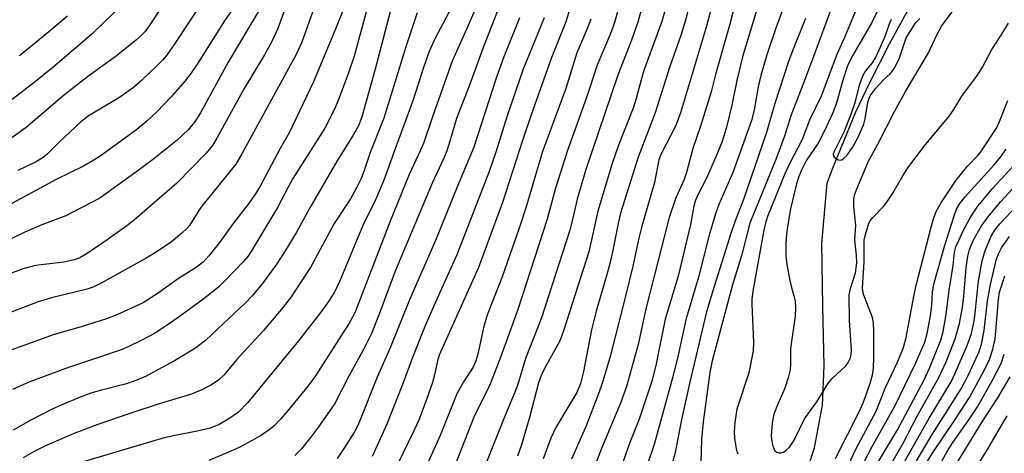
# Model space of a CAD drawing. Units: inches. Extents: x 1159771 to 1165771, y 533460 to 537461.
# Drawn here: x 1161726 to 1161931, y 534732 to 534822 of the extents above; entities that cross this region are included whole.
import ezdxf

# ---------------------------------------------------------------- set-up
doc = ezdxf.new("R2010")
doc.units = ezdxf.units.IN
doc.header["$MEASUREMENT"] = 0
doc.layers.add('HYDRO-Single Line Stream', color=4, linetype='Continuous')
doc.layers.add('Undefined', color=1, linetype='Continuous')

msp = doc.modelspace()

# ---------------------------------------------------------------- linework, layer by layer
at = {"layer": 'HYDRO-Single Line Stream'}
msp.add_lwpolyline([(1161857.38, 534672.18), (1161862.97, 534685.06), (1161870.12, 534692.55), (1161879.34, 534701.57), (1161887.77, 534721.24), (1161891.71, 534733.35), (1161893.4, 534742.23), (1161893.72, 534750.42), (1161893.44, 534762.84), (1161893.25, 534775.86), (1161894.39, 534788.43), (1161895.49, 534791.37), (1161900.34, 534803.27), (1161903.21, 534809.39), (1161907.31, 534817.38), (1161912.48, 534826.86), (1161918.11, 534836.7), (1161929.8, 534856.13), (1161932.89, 534861.74)], dxfattribs=at)
at = {"layer": 'Undefined'}
for points, elevation in [([(1161884.17, 534839.27), (1161876.77, 534814.73), (1161875.62, 534809.77), (1161874.56, 534804.61), (1161873.47, 534800.03), (1161872.54, 534797.11), (1161871.43, 534794.36), (1161869.31, 534789.46), (1161867.41, 534785.84), (1161866.92, 534784.69), (1161866.64, 534783.61), (1161865.94, 534779.79), (1161863.4, 534769.06), (1161860.67, 534760.1), (1161858.83, 534750.83), (1161857.96, 534747.43), (1161855.27, 534739.34), (1161853.33, 534734.42), (1161846.46, 534714.98)], 240), ([(1161844.26, 534835.76), (1161840, 534821.95), (1161837.01, 534814.34), (1161832.77, 534802.43), (1161831, 534797.28), (1161826.9, 534784.41), (1161821.87, 534770.85), (1161813.72, 534752.63), (1161813.32, 534751.43), (1161812.74, 534748.56), (1161812.28, 534746.94), (1161811.09, 534743.42), (1161809.45, 534739.12), (1161808.39, 534736.76), (1161801.88, 534723.28)], 256), ([(1161797.3, 534833.28), (1161792.19, 534820.64), (1161787.56, 534809.52), (1161782.5, 534798.91), (1161780.65, 534795.63), (1161776.46, 534787.8), (1161775.5, 534786.18), (1161773.99, 534784.06), (1161770.84, 534780), (1161768.03, 534776.06), (1161765.78, 534773.28), (1161764.6, 534771.96), (1161762.98, 534770.7), (1161759.54, 534768.59), (1161755.27, 534765.51), (1161752.13, 534763.53), (1161746.67, 534760.99), (1161744.57, 534760.15), (1161739.25, 534758.51), (1161733.64, 534756.94), (1161718.3, 534751.38)], 274), ([(1161867.76, 534833.35), (1161864.88, 534822.34), (1161863.98, 534819.31), (1161861.6, 534812.47), (1161858.62, 534803.08), (1161855.06, 534793.83), (1161851.4, 534782.17), (1161850.95, 534780.37), (1161849.67, 534773.75), (1161849.21, 534771.72), (1161848.52, 534769.12), (1161846.33, 534761.8), (1161845.36, 534757.91), (1161843.68, 534749.24), (1161843.07, 534746.74), (1161842.29, 534744.89), (1161837.97, 534737.58), (1161836.89, 534735.34), (1161835.3, 534731.08)], 246), ([(1161853.01, 534831.95), (1161850.18, 534821.82), (1161849.52, 534820.03), (1161846.53, 534812.97), (1161844.31, 534806.25), (1161840.38, 534795.21), (1161837.9, 534787.39), (1161836.15, 534780.9), (1161830.07, 534762.15), (1161826.51, 534752.37), (1161824.37, 534746.81), (1161823.67, 534745.26), (1161821.04, 534740.06), (1161816.25, 534727.88)], 252), ([(1161872.16, 534832.17), (1161869.25, 534821.06), (1161863.9, 534803.07), (1161862.89, 534800.44), (1161859.86, 534794.52), (1161859.36, 534793.25), (1161858.47, 534788.52), (1161855.84, 534779.47), (1161855.23, 534777), (1161853.95, 534771.13), (1161852.34, 534764.63), (1161849.15, 534752.1), (1161847.68, 534747.03), (1161846.92, 534744.8), (1161844.24, 534737.95), (1161841.18, 534730.99)], 244), ([(1161876.86, 534832.03), (1161874.16, 534821.46), (1161871.13, 534811.03), (1161870.22, 534807.4), (1161868, 534800.27), (1161866.45, 534795.63), (1161865.15, 534790.62), (1161864.62, 534789.17), (1161862.88, 534785.33), (1161861.54, 534781.26), (1161856.66, 534762.24), (1161855.05, 534754.81), (1161852.66, 534746.13), (1161851.42, 534742.62), (1161847.46, 534733.23), (1161842.2, 534719.5)], 242), ([(1161904.68, 534824.02), (1161903.57, 534821.72), (1161899.69, 534815.02), (1161898.69, 534813.03), (1161897.46, 534809.38), (1161896.53, 534805.82), (1161896.1, 534804.5), (1161895.48, 534802.92), (1161893.76, 534799.15), (1161892.49, 534796.7), (1161890.08, 534793.2), (1161889, 534791.11), (1161888.49, 534789.82), (1161887.98, 534788.24), (1161886.76, 534783.08), (1161886.16, 534779.84), (1161885.91, 534777.82), (1161885.77, 534775.94), (1161885.77, 534773.24), (1161885.97, 534771.51), (1161886.61, 534768.13), (1161886.94, 534766.73), (1161887.47, 534764.96), (1161887.68, 534763.89), (1161887.79, 534762.5), (1161887.71, 534760.72), (1161886.76, 534754.04), (1161886.74, 534750.65), (1161886.65, 534749.59), (1161886.23, 534747.92), (1161885.55, 534745.73), (1161883.88, 534741.95), (1161883.22, 534740.14), (1161882.94, 534738.38), (1161882.73, 534735.99), (1161882.77, 534735.11), (1161883, 534733.98), (1161883.27, 534733.19), (1161883.52, 534732.75), (1161883.88, 534732.46), (1161884.32, 534732.32), (1161884.81, 534732.31), (1161885.27, 534732.46), (1161885.92, 534732.91), (1161886.51, 534733.49), (1161887.03, 534734.15), (1161887.59, 534735.11), (1161889.66, 534739.4), (1161892.22, 534742.88), (1161894.51, 534746.63), (1161895.37, 534747.69), (1161898.27, 534750.42), (1161898.75, 534751.08), (1161899.22, 534752.06), (1161899.39, 534752.83), (1161899.41, 534753.67), (1161898.99, 534759.87), (1161898.97, 534765.09), (1161899.23, 534766.49), (1161900.23, 534769.77), (1161900.42, 534770.79), (1161900.51, 534771.81), (1161900.46, 534773.36), (1161900.1, 534776.62), (1161900.33, 534779.66), (1161899.92, 534783.54), (1161899.92, 534785.01), (1161900.07, 534785.88), (1161900.52, 534787.22), (1161902.94, 534792.97), (1161904.87, 534796.51), (1161908.35, 534803.32), (1161910.63, 534807.47), (1161915.42, 534815.56), (1161917.15, 534819.25), (1161918.11, 534821.06), (1161925.37, 534830.81)], 230), ([(1161759.33, 534830.12), (1161753.41, 534821.14), (1161752.56, 534819.96), (1161751.83, 534819.18), (1161750.76, 534818.25), (1161746.34, 534814.67), (1161740.61, 534810.54), (1161735.87, 534806.87), (1161727.84, 534800), (1161723.39, 534796.78)], 286), ([(1161773.73, 534828.98), (1161769.04, 534822.16), (1161763.53, 534813.39), (1161762.07, 534811.21), (1161760.82, 534809.63), (1161758, 534806.37), (1161754.97, 534803.25), (1161752.92, 534801.28), (1161750.86, 534799.58), (1161743.45, 534794.2), (1161741.93, 534793.2), (1161739.77, 534791.98), (1161734.09, 534789.2), (1161724.86, 534784.2)], 282), ([(1161857.25, 534830.09), (1161855, 534821.94), (1161853.71, 534818.17), (1161850.83, 534810.87), (1161844.21, 534791.28), (1161842.37, 534785.06), (1161841.31, 534780.33), (1161840.87, 534778.66), (1161835, 534760.42), (1161831.64, 534751.94), (1161830.02, 534746.55), (1161829.44, 534744.9), (1161827.05, 534739.23), (1161821.57, 534725.5)], 250), ([(1161782.49, 534827.21), (1161780.16, 534820.57), (1161778.89, 534817.92), (1161777.37, 534815.08), (1161773.18, 534808.14), (1161767.51, 534797.75), (1161766.57, 534796.24), (1161765.26, 534794.66), (1161759.14, 534788.4), (1161750.34, 534780.79), (1161748.74, 534779.52), (1161744.91, 534776.75), (1161740.75, 534773.92), (1161738.97, 534772.9), (1161737.89, 534772.49), (1161735.66, 534771.98), (1161729.78, 534771.25), (1161727.13, 534770.58), (1161723.67, 534769.25)], 278), ([(1161822.38, 534827.42), (1161819.72, 534821.2), (1161816.41, 534813.78), (1161812.35, 534802.44), (1161810.54, 534796.9), (1161809.85, 534795.26), (1161807.46, 534790.21), (1161803.5, 534780.53), (1161796.29, 534761.8), (1161795.69, 534760.55), (1161794.96, 534759.31), (1161788.01, 534748.34), (1161786.48, 534746.22), (1161782.02, 534740.82), (1161780.7, 534739.28), (1161779.31, 534737.86), (1161778.37, 534737.06), (1161776.75, 534735.98), (1161774.85, 534734.87), (1161772.28, 534733.5), (1161770.42, 534732.63), (1161765.79, 534730.69)], 264), ([(1161787.73, 534824.97), (1161785.12, 534817.75), (1161783.99, 534815.17), (1161772.69, 534794.53), (1161771.42, 534792.38), (1161764.38, 534783.66), (1161763.7, 534782.71), (1161761.79, 534779.61), (1161761.25, 534779), (1161760.21, 534778.03), (1161758.03, 534776.2), (1161754.68, 534773.92), (1161752.8, 534772.81), (1161743.43, 534767.57), (1161741.91, 534766.84), (1161740.55, 534766.35), (1161733.36, 534764.62), (1161730.36, 534763.71), (1161719.12, 534759.41)], 276), ([(1161748.08, 534825.82), (1161741.48, 534819.38), (1161733.41, 534812.5), (1161729.78, 534809.59), (1161724.89, 534805.84)], 288), ([(1161798.67, 534824.58), (1161796, 534814.86), (1161794.85, 534811.34), (1161792.92, 534806.16), (1161791.92, 534803.79), (1161789.95, 534799.86), (1161783.29, 534789.37), (1161782.3, 534787.6), (1161780.12, 534783.34), (1161774.7, 534774.31), (1161773.9, 534773.17), (1161773, 534772.1), (1161769.1, 534767.99), (1161767.82, 534766.75), (1161764.86, 534764.43), (1161760.44, 534761.16), (1161757.36, 534758.99), (1161754.49, 534757.14), (1161752.01, 534755.78), (1161749.19, 534754.42), (1161747.57, 534753.76), (1161742.49, 534751.98), (1161736.61, 534750.08), (1161728.4, 534746.98), (1161724.97, 534745.47)], 272), ([(1161804.01, 534825.92), (1161800.41, 534812.1), (1161797.72, 534802.45), (1161797.02, 534800.5), (1161795.85, 534798.41), (1161792.56, 534793.23), (1161786.8, 534783.28), (1161783.97, 534778.07), (1161781.71, 534774.32), (1161779.98, 534771.61), (1161776.97, 534767.56), (1161774.74, 534764.9), (1161773.44, 534763.51), (1161765.2, 534755.71), (1161763.05, 534754.05), (1161758.7, 534751.41), (1161752.65, 534748.21), (1161750.81, 534747.39), (1161748.4, 534746.58), (1161743.19, 534745.27), (1161741.28, 534744.71), (1161739.07, 534743.9), (1161735.1, 534742.21), (1161733.26, 534741.37), (1161728.81, 534739.11), (1161725.13, 534737)], 270), ([(1161764.57, 534826.31), (1161758.76, 534817.44), (1161757.02, 534814.96), (1161756.2, 534814.01), (1161754.96, 534812.77), (1161751.8, 534809.74), (1161750.14, 534808.3), (1161747.21, 534806.25), (1161740.95, 534802.47), (1161739.21, 534801.18), (1161734.79, 534797.02), (1161732.21, 534794.44), (1161731.38, 534793.73), (1161729.93, 534792.85), (1161726.09, 534791.02)], 284), ([(1161816.75, 534825.87), (1161812.81, 534818.47), (1161811.63, 534815.78), (1161810.42, 534812.5), (1161808.25, 534805.57), (1161804.31, 534794.97), (1161802.23, 534789.05), (1161800.46, 534784.94), (1161797.81, 534779.58), (1161793.06, 534768.06), (1161791.91, 534765.73), (1161790.72, 534763.81), (1161789.1, 534761.55), (1161784.43, 534755.62), (1161773.84, 534742.72), (1161772.01, 534740.75), (1161769.98, 534739.35), (1161767.94, 534738.17), (1161766.1, 534737.44), (1161763.36, 534736.81), (1161758.78, 534735.94), (1161756.54, 534735.4), (1161737.12, 534729.64)], 266), ([(1161826.26, 534825.33), (1161822.79, 534816.44), (1161820.02, 534808.82), (1161817.29, 534801.89), (1161815.72, 534796.44), (1161815.27, 534795.13), (1161814.65, 534793.63), (1161812.22, 534788.41), (1161807.91, 534777.98), (1161804.52, 534770.13), (1161801.2, 534761.15), (1161799.6, 534757.15), (1161797.97, 534753.79), (1161794.9, 534748.23), (1161792, 534742.6), (1161788.96, 534738.17), (1161787.23, 534735.83), (1161785.05, 534733.13), (1161783.7, 534731.72)], 262), ([(1161885.49, 534825.51), (1161883.66, 534820.67), (1161881.82, 534815.11), (1161880.56, 534810.84), (1161880, 534808.45), (1161879.21, 534803.58), (1161878.66, 534801.45), (1161874.74, 534790.61), (1161871.81, 534784), (1161871.12, 534782.06), (1161869.82, 534777.57), (1161867.65, 534768.84), (1161865.03, 534760.23), (1161863.4, 534752.62), (1161862.36, 534748.36), (1161858.38, 534734.07), (1161857.11, 534730.18)], 238), ([(1161895.24, 534824.92), (1161891.53, 534814.74), (1161889.48, 534809.23), (1161886.89, 534802.61), (1161885.47, 534798.22), (1161883.7, 534793.32), (1161878.29, 534780.1), (1161876.54, 534773.28), (1161874.69, 534767.29), (1161870.48, 534751.47), (1161870, 534749.05), (1161868.6, 534738.72), (1161868.25, 534735.15), (1161868, 534727.85)], 234), ([(1161776.31, 534824.44), (1161769.85, 534813.57), (1161764.07, 534803.08), (1161762.86, 534801.07), (1161761.52, 534799.53), (1161759.23, 534797.38), (1161754.41, 534793.49), (1161751.58, 534791.37), (1161743.12, 534785.3), (1161736.05, 534781.6), (1161731.11, 534779.75), (1161727.59, 534778.22), (1161723.38, 534776.19)], 280), ([(1161736.45, 534823.17), (1161732.12, 534819.56), (1161726.42, 534814.91)], 290), ([(1161809.14, 534823.87), (1161806.82, 534816.98), (1161802.17, 534801.91), (1161799.34, 534794.76), (1161798.02, 534790.83), (1161797.39, 534789.24), (1161796.53, 534787.44), (1161795.27, 534785.14), (1161791.88, 534780), (1161787.03, 534770.97), (1161782.91, 534764.73), (1161781.3, 534762.63), (1161777.17, 534757.73), (1161771.58, 534751.66), (1161769.02, 534748.53), (1161767.82, 534747.42), (1161766.2, 534746.37), (1161764.49, 534745.46), (1161762.18, 534744.49), (1161755.49, 534742.5), (1161749.61, 534740.58), (1161742.73, 534738.19), (1161737.62, 534736.29), (1161731.75, 534733.67), (1161729.67, 534732.63), (1161727.2, 534731.25)], 268), ([(1161830.4, 534822.79), (1161827.16, 534814.69), (1161825.63, 534810.48), (1161820.9, 534795.9), (1161817.5, 534787.8), (1161812.92, 534776.48), (1161807.53, 534764.16), (1161803.48, 534754.12), (1161800.84, 534748.03), (1161797.3, 534739.14), (1161796.73, 534737.87), (1161796.08, 534736.7), (1161794.3, 534733.82), (1161792.51, 534731.14)], 260), ([(1161835.5, 534822.84), (1161831.14, 534812.14), (1161827.87, 534802.4), (1161825.48, 534794.88), (1161824.11, 534790.86), (1161817.34, 534773.51), (1161812.57, 534762.91), (1161810.57, 534758.25), (1161808.13, 534752.14), (1161806.07, 534746.5), (1161802.83, 534738.3), (1161799.74, 534731.57)], 258), ([(1161845.23, 534822.56), (1161844.4, 534820.35), (1161842.29, 534815.56), (1161840.01, 534808.14), (1161835.16, 534795.01), (1161831.77, 534783.48), (1161830.32, 534779.05), (1161826.79, 534768.95), (1161823.74, 534761.12), (1161823.01, 534758.66), (1161821.71, 534752.85), (1161821.32, 534751.42), (1161820.75, 534750.14), (1161818.75, 534747.08), (1161817.4, 534744.6), (1161813.88, 534735.94), (1161806.09, 534718.53)], 254), ([(1161860.57, 534823.99), (1161859.99, 534822.05), (1161856.28, 534811.84), (1161855.68, 534809.9), (1161854.65, 534806), (1161854.02, 534804.04), (1161850.98, 534796.29), (1161849.69, 534792.53), (1161846.66, 534782.62), (1161844.84, 534774.12), (1161839.65, 534757.86), (1161839.16, 534756.48), (1161838.69, 534755.47), (1161835.64, 534749.96), (1161834.9, 534748.42), (1161834.38, 534746.84), (1161832.49, 534739.63), (1161830.82, 534733.99), (1161830.01, 534731.62)], 248), ([(1161889.83, 534822.67), (1161887.27, 534816.31), (1161886.34, 534813.73), (1161883.49, 534804.96), (1161881.72, 534798.98), (1161876.98, 534785.03), (1161875.24, 534780.55), (1161874.36, 534777.95), (1161870.84, 534766.92), (1161869.25, 534761.67), (1161865.72, 534746.7), (1161864.1, 534739.24), (1161862.79, 534732.36), (1161858.04, 534715.36)], 236), ([(1161900.21, 534824.07), (1161897.99, 534818.7), (1161896.35, 534815.16), (1161893.11, 534806.49), (1161890.72, 534801.55), (1161889.19, 534797.48), (1161886.56, 534792.44), (1161885.58, 534790.37), (1161881.99, 534781.48), (1161881.56, 534780.12), (1161881.3, 534778.99), (1161879, 534766.33), (1161878.73, 534764.36), (1161878.67, 534763.21), (1161879.05, 534755.27), (1161878.99, 534753.54), (1161878.08, 534748.94), (1161875.62, 534741.41), (1161875.16, 534738.61), (1161875.04, 534736.65), (1161875.11, 534735.32), (1161875.29, 534733.95), (1161875.51, 534732.86), (1161875.77, 534732.09)], 232), ([(1161907.68, 534822.47), (1161907.26, 534821.5), (1161906.27, 534818.7), (1161904.48, 534814.67), (1161903.74, 534813.46), (1161902.31, 534811.8), (1161901.75, 534810.79), (1161901.04, 534808.83), (1161900.1, 534805.12), (1161899.28, 534802.69), (1161897.83, 534799.01), (1161895.82, 534795.02), (1161895.63, 534794.43), (1161895.65, 534794.08), (1161895.89, 534793.72), (1161896.5, 534793.33), (1161896.97, 534793.21), (1161897.42, 534793.29), (1161897.84, 534793.58), (1161898.44, 534794.19), (1161899.66, 534795.84), (1161900.74, 534797.81), (1161901.98, 534800.71), (1161902.25, 534801.82), (1161902.8, 534805.22), (1161903.01, 534805.91), (1161903.34, 534806.6), (1161904.49, 534808.17), (1161906.02, 534809.81), (1161907.52, 534811.22), (1161908.38, 534812.31), (1161909.43, 534814.49), (1161910.8, 534818.64), (1161912.82, 534821.82), (1161913.61, 534822.67)], 228), ([(1161896.13, 534731.1), (1161901.11, 534740.99), (1161901.87, 534742.68), (1161902.57, 534744.57), (1161903.36, 534747), (1161903.85, 534748.81), (1161904.02, 534750.02), (1161904.09, 534751.97), (1161904.09, 534757.6), (1161904, 534759.22), (1161903.83, 534760.2), (1161903.59, 534761.01), (1161901.96, 534765.08), (1161901.78, 534765.85), (1161901.71, 534766.66), (1161902.03, 534771.98), (1161902.06, 534776.53), (1161902.31, 534777.74), (1161903.06, 534780.08), (1161903.32, 534780.56), (1161903.85, 534781.25), (1161906.06, 534783.56), (1161906.77, 534784.43), (1161908.01, 534786.32), (1161910.1, 534789.96), (1161911.17, 534791.6), (1161914.63, 534796.15), (1161919.71, 534802.34), (1161920.68, 534803.73), (1161922.39, 534806.52), (1161925.62, 534810.89), (1161926.65, 534812.56), (1161928.59, 534816.19), (1161930.57, 534819.23), (1161932.05, 534821.71)], 232), ([(1161898.83, 534729.83), (1161900.34, 534733.05), (1161904.53, 534740.96), (1161906.52, 534745.87), (1161909.01, 534751.19), (1161910.26, 534754.21), (1161910.81, 534756.27), (1161912.37, 534764.81), (1161912.83, 534766.92), (1161915.97, 534779.28), (1161916.46, 534780.96), (1161917.03, 534782.5), (1161918.12, 534784.48), (1161921.2, 534789.05), (1161923.51, 534791.96), (1161925.68, 534794.18), (1161926.33, 534794.95), (1161929.55, 534799.87), (1161930.22, 534801.23), (1161931.94, 534805.58)], 234), ([(1161901.08, 534728.57), (1161903.7, 534733.61), (1161908.44, 534742.01), (1161912.74, 534750.88), (1161914.64, 534755.3), (1161915.15, 534757.12), (1161915.84, 534760.84), (1161916.12, 534763.04), (1161916.27, 534765.79), (1161916.55, 534767.39), (1161918.81, 534775.5), (1161920.76, 534781.58), (1161921.28, 534782.97), (1161921.96, 534784.16), (1161922.98, 534785.51), (1161929.04, 534792.19), (1161930.43, 534793.85), (1161931.56, 534795.5)], 236), ([(1161904.85, 534730.18), (1161908.97, 534737.11), (1161914.55, 534747.52), (1161915.63, 534749.89), (1161918, 534755.77), (1161918.5, 534757.56), (1161919.03, 534760.64), (1161919.78, 534766.55), (1161920.58, 534771.25), (1161920.83, 534774.05), (1161921.15, 534775.14), (1161921.72, 534776.5), (1161922.59, 534778.37), (1161924.1, 534781.17), (1161924.83, 534782.41), (1161925.68, 534783.63), (1161928.84, 534787.36), (1161933.96, 534792.95)], 238), ([(1161907.07, 534728.89), (1161910.14, 534734.32), (1161913.11, 534739.92), (1161917.56, 534747.99), (1161919.09, 534751.25), (1161920.95, 534756.01), (1161921.89, 534759.24), (1161922.44, 534762.17), (1161922.7, 534764.18), (1161923.26, 534770.8), (1161923.6, 534773.25), (1161923.97, 534774.61), (1161924.73, 534776.49), (1161926.48, 534779.53), (1161927.85, 534781.4), (1161930.39, 534784.51), (1161937.25, 534791.98)], 240), ([(1161909.37, 534728.5), (1161915.54, 534739.5), (1161920.15, 534747.09), (1161920.99, 534748.87), (1161923.49, 534754.63), (1161924.34, 534757.15), (1161924.93, 534759.74), (1161925.16, 534761.35), (1161925.81, 534768), (1161926.62, 534772.22), (1161927.17, 534774.16), (1161928.46, 534777.38), (1161929.2, 534778.62), (1161930.28, 534779.95), (1161937.34, 534787.44)], 242), ([(1161912.65, 534730.17), (1161916.18, 534736.15), (1161922.21, 534745.61), (1161923.79, 534748.68), (1161925.96, 534753.41), (1161926.45, 534754.91), (1161927.01, 534757.77), (1161927.73, 534763.94), (1161928.29, 534767.36), (1161929.51, 534772.38), (1161929.99, 534773.72), (1161930.62, 534774.95), (1161932.25, 534777.3)], 244), ([(1161914.91, 534730), (1161916.3, 534732.25), (1161920.87, 534739.04), (1161923.94, 534743.79), (1161927.12, 534749.69), (1161928.1, 534751.73), (1161928.84, 534753.9), (1161929.28, 534756.04), (1161929.99, 534764.19), (1161930.22, 534765.71), (1161931.27, 534769.13)], 246), ([(1161916.35, 534727.16), (1161919.4, 534732.72), (1161920.48, 534734.44), (1161923.84, 534739.14), (1161925.63, 534741.88), (1161928.64, 534747.26), (1161930.52, 534750.89), (1161931.2, 534752.8)], 248), ([(1161919.36, 534726.99), (1161926.61, 534738.74), (1161929.83, 534743.77), (1161932.38, 534748.11)], 250), ([(1161922.57, 534724.89), (1161927.51, 534732.63), (1161931.76, 534739.97)], 252)]:
    msp.add_lwpolyline(points, dxfattribs=dict(at, elevation=elevation))

doc.saveas('drawing.dxf')
